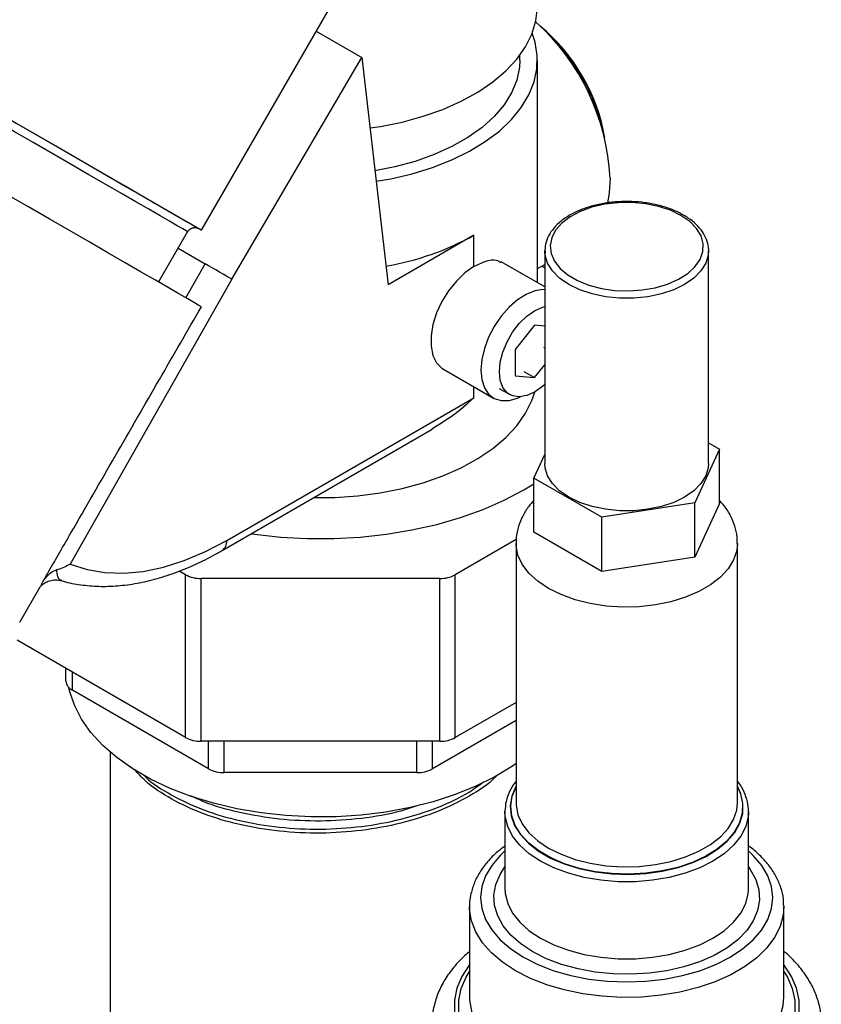
# Model space of a CAD drawing. Extents: x 19.1 to 29.8, y 0.6 to 8.7.
# Drawn here: x 24.6 to 24.7, y 4.1 to 4.2 of the extents above; entities that cross this region are included whole.
import ezdxf

# ---------------------------------------------------------------- set-up
doc = ezdxf.new("R2010")
doc.units = 0
doc.header["$MEASUREMENT"] = 0
doc.linetypes.add('SLD-SOLID', pattern=[0])
doc.layers.get('0').update_dxf_attribs({"linetype": 'CONTINUOUS'})
doc.layers.add('D7', color=7, linetype='CONTINUOUS')

# ---------------------------------------------------------------- blocks, each defined once
blk = doc.blocks.new('A$C42335B10')
at = {"color": 7, "linetype": 'SLD-SOLID'}
for p, q in [((5.606378698852659, 2.264556971096108), (5.62406642103992, 2.295192963627527)), ((5.620202856891986, 2.288501068453347), (5.625720579671302, 2.285315754894141)), ((5.610059479411028, 2.258637609998827), (5.625720579671302, 2.285315754894141)), ((5.625720579671302, 2.285315754894141), (5.628862429949699, 2.257961122235318)), ((5.644724411403736, 2.28501038622196), (5.644724411403736, 2.285572528852537)), ((5.646857733972929, 2.258216147145579), (5.646857733972929, 2.28501038622196)), ((5.601224622871065, 2.25829646433865), (5.604724009240236, 2.264357569088304)), ((5.639203498313258, 2.263930893931433), (5.628862429949699, 2.257961122235318)), ((5.639203498313258, 2.260155234666145), (5.639203498313258, 2.263930893931433)), ((5.603580995092905, 2.262377860724119), (5.606840446612033, 2.260496219414)), ((5.66747445825937, 2.262285243907352), (5.667483949545677, 2.262035522527738)), ((5.647750720205387, 2.262035517418923), (5.647750720205387, 2.236428923193392)), ((5.647758680496317, 2.261806767720519), (5.647750720205387, 2.262035517418923)), ((5.667483949545677, 2.236428928302208), (5.667483949545677, 2.262035522527738)), ((5.604512723030304, 2.256397578233475), (5.606840446612033, 2.260496219414)), ((5.647750715780525, 2.257700635893379), (5.642501563216889, 2.260730907167244)), ((5.646857733972929, 2.259907206277985), (5.647750720205387, 2.260422716257042)), ((5.610059479411028, 2.258637609998827), (5.59058213868898, 2.224342299001083)), ((5.64651965833766, 2.253086573667288), (5.644162642301289, 2.250154497693716)), ((5.647750720205387, 2.252976519045522), (5.64651965833766, 2.253086573667288)), ((5.647594452482032, 2.25047317029698), (5.64775071799297, 2.250382960137693)), ((5.644162642301289, 2.250154497693716), (5.644162642301289, 2.247011616782224)), ((5.64651965833766, 2.246800893598615), (5.647750720205387, 2.248332301998488)), ((5.635537144952544, 2.247816298599607), (5.64157109193463, 2.244332975151466)), ((5.644162642301289, 2.247011616782224), (5.64651965833766, 2.246800893598615)), ((5.645237445295344, 2.247541099432219), (5.64651965833766, 2.246800893598615)), ((5.639203498313258, 2.244368886316524), (5.639203498313258, 2.245699764717228)), ((5.642237703245605, 2.245487682000481), (5.643519916287936, 2.24474747616688)), ((5.609426364154693, 2.227178912665666), (5.639203498313258, 2.244368886316524)), ((5.608873975717493, 2.225957957307545), (5.634178780377802, 2.240566110094665)), ((5.667483949545677, 2.23891886203849), (5.668800570160094, 2.238158793136294)), ((5.646434099590969, 2.2346990583593), (5.647750720205387, 2.237535676209299)), ((5.668800570160094, 2.238158793136294), (5.665804027271186, 2.231702848825156)), ((5.668800570160094, 2.231626542070847), (5.668800570160094, 2.238158793136294)), ((5.654620791986623, 2.229972981436659), (5.646434099590969, 2.2346990583593)), ((5.646434099590969, 2.228166807293854), (5.646434099590969, 2.2346990583593)), ((5.665804027271186, 2.231702848825156), (5.654620791986623, 2.229972981436659)), ((5.665804027271186, 2.225170597759703), (5.665804027271186, 2.231702848825156)), ((5.668800570160094, 2.231626542070847), (5.665804027271186, 2.225170597759703)), ((5.654620791986623, 2.223440730371205), (5.654620791986623, 2.229972981436659)), ((5.654620791986623, 2.223440730371205), (5.646434099590969, 2.228166807293854)), ((5.644315666615391, 2.227289134917282), (5.636969472975274, 2.223048267598239)), ((5.644284077667699, 2.226848304306785), (5.644284077667699, 2.195580387672525)), ((5.670950592083351, 2.19558038256371), (5.670950592083351, 2.226848299197973)), ((5.665804027271186, 2.225170597759703), (5.654620791986623, 2.223440730371205)), ((5.604479609724514, 2.223048267598239), (5.603718612106839, 2.223487582171841)), ((5.604479609724514, 2.203451432647578), (5.604479609724514, 2.223048267598239)), ((5.635083861916108, 2.22259737900666), (5.606365216358832, 2.222597381561068)), ((5.606365216358832, 2.203000546610407), (5.606365216358832, 2.222597381561068)), ((5.635083861916108, 2.203000544056001), (5.635083861916108, 2.22259737900666)), ((5.636969472975274, 2.203451432647578), (5.636969472975274, 2.223048267598239)), ((5.584503606997949, 2.217334898572248), (5.586952403109002, 2.221576276525801)), ((5.604479609724514, 2.203451432647578), (5.584172456240573, 2.215174502821291)), ((5.590058036054863, 2.210236193361241), (5.590058036054863, 2.211776853319546)), ((5.590839078207203, 2.209147655821424), (5.590839078207203, 2.211325917637769)), ((5.607241012079733, 2.199679020942375), (5.590839078207203, 2.209147655821424)), ((5.644284073242865, 2.207674061500871), (5.636969472975274, 2.203451432647578)), ((5.644284068818017, 2.205495775997877), (5.634208066195207, 2.199679023496784)), ((5.635083861916108, 2.203000544056001), (5.606365216358832, 2.203000546610407)), ((5.607241012079733, 2.199679020942375), (5.607241012079733, 2.203000535019637)), ((5.60912661871405, 2.199228134905205), (5.60912661871405, 2.203000523998122)), ((5.632322455136041, 2.199228134905205), (5.632322455136041, 2.203000523998122)), ((5.634208066195207, 2.199679023496784), (5.634208066195207, 2.203000537574042)), ((5.595391346902723, 2.201683044835731), (5.595391346902723, 2.083990276990989)), ((5.632322455136041, 2.199228134905205), (5.60912661871405, 2.199228134905205)), ((5.642950748849508, 2.194535240582743), (5.642953545349719, 2.194700725283769)), ((5.642950748849508, 2.194535240582743), (5.642950748849508, 2.185259314897995)), ((5.672283920901528, 2.194535235473928), (5.67227161099084, 2.194188546251394)), ((5.672283920901528, 2.18525930978918), (5.672283920901528, 2.194535235473928)), ((5.672281642107855, 2.185109976603412), (5.672283920901528, 2.18525930978918)), ((5.638684103711121, 2.18308195237905), (5.638684103711121, 2.172194731012784)), ((5.676549207613398, 2.183212822311248), (5.67655056161508, 2.183081949824643)), ((5.67655056161508, 2.172194728458376), (5.67655056161508, 2.183081949824643)), ((5.638684103711121, 2.172194731012784), (5.638690847170459, 2.171902762296324))]:
    blk.add_line(p, q, dxfattribs=at)
at = {"color": 7, "linetype": 'SLD-SOLID', "flags": 128}
for points in [[(5.626692359066901, 2.276854903228401), (5.627939215408496, 2.277042576785551), (5.630567983121999, 2.277567382251569), (5.633085231540214, 2.278250507307065), (5.635462449193163, 2.279084215930535), (5.637672717553933, 2.280059065756623), (5.639690969892094, 2.281164003866377), (5.641494374022407, 2.282386523883286), (5.643062473899938, 2.283712768149543), (5.644377510420917, 2.28512771036616), (5.645424596204101, 2.286615330569829), (5.646191859398151, 2.288158767120166), (5.646670618462927, 2.289740542764685), (5.646855433055059, 2.291342729398083), (5.646857733972929, 2.291542637287407)], [(5.563091707613516, 2.289548279535969), (5.562883443570719, 2.289668566426005), (5.562567629316042, 2.289851111090549), (5.562510486905246, 2.28988427241857), (5.562712719888275, 2.289767764346505), (5.563171912301307, 2.289502856617344), (5.563882639287961, 2.28909267882151), (5.564836515772434, 2.288542233208752), (5.566022245132906, 2.287857794336053), (5.567425782920573, 2.287047611675726), (5.569030553676932, 2.286121253053089), (5.570817588103957, 2.285089668546497), (5.572765722181863, 2.283965034681814), (5.574851915757939, 2.282760652256122), (5.577051522461709, 2.281490790518899), (5.579338510947117, 2.280170477710657), (5.581685814455064, 2.278815340122), (5.584065689225689, 2.277441252100035), (5.586449997688099, 2.276064703962665), (5.58881052704907, 2.27470182096018), (5.591119341068115, 2.273368732453499), (5.593349169443364, 2.272081306215973), (5.595473602504789, 2.270854668138448), (5.59746754033565, 2.269703351675374), (5.59930739410273, 2.268640956778306), (5.600971398007765, 2.267680112843736), (5.602439879202812, 2.266832087809088), (5.603695456908163, 2.266107071731779), (5.604723292415819, 2.265513429479004), (5.605511212985213, 2.265058354748938), (5.606049922023054, 2.26474705377828), (5.606333030057421, 2.264583442788338), (5.606357202969797, 2.264569275482354), (5.606122137658453, 2.264704770232107), (5.606122137658453, 2.264704770232107)], [(5.563092543908674, 2.289547924700072), (5.562865478711835, 2.28967909784144), (5.562795937893505, 2.289719517930459), (5.562985210514036, 2.289610429679888), (5.563431062028137, 2.289353263773652), (5.564128142801771, 2.2889510041744), (5.565068116432421, 2.288408461511495), (5.56623975709568, 2.287732216910624), (5.567629042466955, 2.286930261795848), (5.569219366113877, 2.286012222743844), (5.570991701215469, 2.284989164794569), (5.572924852778065, 2.28387318015188), (5.574995705426609, 2.282677613037777), (5.577179488895048, 2.281416906427988), (5.579450096614998, 2.280106050233637), (5.581780373330609, 2.278760680962955), (5.584142460236016, 2.277396984653839), (5.586508091439931, 2.276031178262789), (5.588848978926883, 2.274679593986924), (5.591137148845114, 2.273358485102464), (5.593345200359998, 2.272083529066164), (5.595446772474794, 2.270870130252369), (5.597416692262762, 2.269732680345943), (5.599231437263349, 2.268684843185192), (5.600869285926784, 2.267739038691939), (5.602310645052206, 2.266906703447628), (5.603538299791545, 2.26619774777553), (5.604537548606878, 2.265620610660506), (5.605296453274242, 2.265182268662854), (5.60580592516795, 2.264887930600244), (5.606059895617143, 2.264741061788019), (5.606090017729677, 2.26472358884028)], [(5.604724009240236, 2.264357569088304), (5.604721624250352, 2.264358973987597), (5.604557958191016, 2.264453691175587), (5.604138965468401, 2.264695828626776), (5.603469816510476, 2.265082296510357), (5.602558812321, 2.265608442882669), (5.601417236247364, 2.266267710092875), (5.600059227872414, 2.267051963103955), (5.598501575047074, 2.26795144608113), (5.596763603269203, 2.268954938250481), (5.594866821696179, 2.270050183132364), (5.592834719602259, 2.271223515544849), (5.590692458852054, 2.272460447946378), (5.588466561948998, 2.273745646168935), (5.586184604509064, 2.275063086540619), (5.58387485463593, 2.276396713751748), (5.581565914508893, 2.27772974849098), (5.579286346483691, 2.279045782181435), (5.577064412026722, 2.280328580238195), (5.57492762038131, 2.281562220019591), (5.572902427678365, 2.282731305410644), (5.571013913922762, 2.283821521195843), (5.569285468829897, 2.284819364779941), (5.567738490936129, 2.285712319887679), (5.566392144232502, 2.286489446698176), (5.565263110373785, 2.287141156990721), (5.564365340887015, 2.287659316307755), (5.563709981949479, 2.288037409978021), (5.563305148721561, 2.288271020843844), (5.563155850124495, 2.288356993797299), (5.563155013829324, 2.288357480726476)], [(5.627430398391375, 2.270429154329875), (5.629182795154499, 2.270736061218284), (5.631767139665776, 2.271337017387635), (5.63422597131872, 2.27209338750853), (5.63653133396091, 2.272996573447127), (5.638657048014132, 2.27403631798224), (5.640578920654271, 2.275200787823596), (5.642275130772468, 2.276476760083516), (5.643726394906942, 2.277849730839236), (5.644916215033923, 2.279304088832573), (5.645831062198759, 2.280823305773239), (5.646460544659739, 2.282390115147331), (5.646797500809946, 2.28398670379786), (5.646838105373398, 2.285594926494926), (5.646581902591386, 2.287196511565479), (5.6462379374913, 2.288276532712465)], [(5.606375782881734, 2.255321215976067), (5.606089234532654, 2.255486896365152), (5.605539569585737, 2.255804442564178), (5.604732431927168, 2.256270624396103), (5.603676109286106, 2.256880746638496), (5.602381407126977, 2.257628425499624), (5.600861644224501, 2.258506091929628), (5.599132382748259, 2.259504656966657), (5.597211361890253, 2.26061387708348), (5.595118298746833, 2.261822428291851), (5.592874662651845, 2.26311791381905), (5.590503487120792, 2.264487074886278), (5.5880290601119, 2.265915724294102), (5.58547677358154, 2.267389344246672), (5.582872827019749, 2.268892828316782), (5.580243904436806, 2.270410627073614), (5.577616990732132, 2.271927242426929), (5.575019042043813, 2.273427152258785), (5.572476695921218, 2.274894875560892), (5.570016027958836, 2.276315480828053), (5.567662281880736, 2.27767431268346), (5.565439617324863, 2.278957484932385), (5.563370800103677, 2.280151732380007), (5.561477091583491, 2.28124490387181), (5.559777890272009, 2.282225740020329), (5.558290634471952, 2.283084256392757), (5.557030581038866, 2.283811523778812), (5.556010663786118, 2.284400179125251), (5.555241343040471, 2.284844144484707), (5.554730490596022, 2.285138795606524), (5.55448336758996, 2.28528124038041), (5.554458911487721, 2.285295280943551)], [(5.644724411403736, 2.28501038622196), (5.644680375375223, 2.284171478103103), (5.6443645699702, 2.282620184196936), (5.643748295662881, 2.28109926985284), (5.642839395485829, 2.279628065545551), (5.641649411639669, 2.278225268256862), (5.640193483721639, 2.27690871413344), (5.63849009650955, 2.2756951256005), (5.636560920667584, 2.274599937662138), (5.634430458758779, 2.273637062895917), (5.632125801878892, 2.272818745851636), (5.629676235845317, 2.272155381688448), (5.627286332170094, 2.271683456278284)], [(5.655608279571659, 2.270821936325158), (5.655503424088586, 2.269035065980374), (5.655284708568779, 2.267778044849455)], [(5.664141534449733, 2.2663244337636), (5.662871741939178, 2.266936410921813), (5.661433070905282, 2.267407665800148), (5.659871774222502, 2.26772306353732), (5.658237994201379, 2.267872437593597), (5.656584280266621, 2.267851016336759), (5.654963770346932, 2.267659471575848), (5.653428531559221, 2.26730395687724), (5.652027940716373, 2.266795918538564), (5.650806989612867, 2.266151663893906), (5.649804935447655, 2.265391914292587), (5.649053968947008, 2.264541082202006), (5.64857823204941, 2.263626509994352), (5.648393043558123, 2.262677609111446), (5.648504306212537, 2.261724853628427), (5.648908484563826, 2.260798893874506), (5.64959255630172, 2.259929460592379), (5.650534574209381, 2.259144529647172), (5.651704223693706, 2.25846930537243), (5.65306391572107, 2.257925487455352), (5.654569977100017, 2.257530583801294), (5.656173964659338, 2.257297254051197), (5.657824364387373, 2.257233023487984), (5.659468082603844, 2.25733993308282), (5.661052344217104, 2.257614567593594), (5.662526188320761, 2.258048091326603), (5.663842255829927, 2.258626564883018), (5.664958258528721, 2.259331404952151), (5.665838302098059, 2.260139948835374), (5.666454138346019, 2.261026223322638), (5.666785935130342, 2.261961726340991), (5.666823046280989, 2.262916392520424), (5.666564294789929, 2.263859553650867), (5.666017950687042, 2.264760871040765), (5.665201624843824, 2.26559139815036), (5.664141534449733, 2.2663244337636)], [(5.667483949545677, 2.262035522527738), (5.667446395910808, 2.261539086305509), (5.6671477456186, 2.260561315515051), (5.666559529234995, 2.259628341359596), (5.665699596572985, 2.258768502430048), (5.664594085174791, 2.258007927755277), (5.663276588441612, 2.257369729609538), (5.661787142344728, 2.256873301050534), (5.660170990894521, 2.256533720742591), (5.658477258687846, 2.256361313598687), (5.656757402213522, 2.2563613187075), (5.655063656732331, 2.256533723296999), (5.653447518556639, 2.256873301050534), (5.651958081309438, 2.257369734718353), (5.650640580151411, 2.258007925200869), (5.649535082027761, 2.258768502430048), (5.648675140516083, 2.259628336250781), (5.64808691085792, 2.260561312960646), (5.647788264990545, 2.261539091414321), (5.647758680496317, 2.261806767720519)], [(5.639203498313258, 2.260155234666145), (5.638125385537315, 2.259401964759205), (5.637094397329669, 2.258420008298439), (5.636155578582809, 2.257252128780192), (5.635349974132005, 2.2559494085771), (5.634712788020956, 2.25456879648156), (5.634271870205772, 2.253170680766662), (5.634046477599206, 2.251816130094494), (5.634046477599206, 2.250564308110865), (5.634271870205772, 2.249469908448674), (5.634712788020956, 2.248580865607273), (5.635349974132005, 2.2479360146905), (5.635537144952544, 2.247816298599607)], [(5.647750720205387, 2.259948772905491), (5.647394639887629, 2.260200445852028), (5.647381542355042, 2.260209549758462)], [(5.647750720205387, 2.257372452890126), (5.647521070900758, 2.257378289214082), (5.646537180712379, 2.257231090928111), (5.645500077372922, 2.256815840584117), (5.644452221667215, 2.25614952887491), (5.643436516864178, 2.255259539468347), (5.642494538780063, 2.254182136718695), (5.641664854338593, 2.252961576746283), (5.640981437477357, 2.251647721382242), (5.640472262048029, 2.250294490078315), (5.640158169056896, 2.248957162120928), (5.64005201709508, 2.247690496361797)], [(5.647750720205387, 2.245966005270806), (5.647463724947251, 2.245712358798071), (5.64651965833766, 2.24504456577244), (5.645575582878401, 2.244622357583062), (5.644678853229529, 2.244467021674421), (5.643874425786727, 2.244586361364651), (5.6432026462602, 2.244974236185157), (5.642697187698239, 2.245611415384672), (5.64238341329574, 2.246465777359035), (5.642277040091834, 2.247494563129717), (5.64238341329574, 2.24864616478742), (5.642697187698239, 2.249862802975637), (5.6432026462602, 2.251083490454413), (5.643874425786727, 2.252247067161038), (5.644678853229529, 2.253295097252956), (5.645575582878401, 2.254175103359019), (5.64651965833766, 2.25484298324777), (5.647463724947251, 2.255265104574027), (5.647750720205387, 2.25534289752751)], [(5.64005201709508, 2.247690496361797), (5.640158169056896, 2.246546391049002), (5.640472262048029, 2.245571707140069), (5.640981437477357, 2.24480627551911), (5.641664854338593, 2.244281558221844), (5.642494538780063, 2.244018931515376), (5.643436516864178, 2.244029113511743), (5.644452221667215, 2.244311750154695), (5.644818041062429, 2.244473553593577)], [(5.619922689165186, 2.232336238974175), (5.622462656935134, 2.232362537871117), (5.625224453101318, 2.232554473456295), (5.627935255174798, 2.232914786608393), (5.630564359176311, 2.233439397939477), (5.633081972644014, 2.234122363344534), (5.635459577470634, 2.234955950633672), (5.637670221943019, 2.235930705946704), (5.639688868092087, 2.237035590413915), (5.64149264169675, 2.238258081055141), (5.643061102198892, 2.239584331707418), (5.644376481645132, 2.240999310962934), (5.645423874954837, 2.242486988640763), (5.646191416913958, 2.244030509486523), (5.646535501484784, 2.245053707850505)], [(5.667483949545677, 2.236428928302208), (5.667446395910808, 2.235932492079981), (5.6671477456186, 2.234954721289525), (5.666559529234995, 2.234021747134071), (5.665699596572985, 2.233161908204516), (5.664594085174791, 2.232401333529745), (5.663276588441612, 2.231763135384011), (5.661787142344728, 2.231266706825008), (5.660170990894521, 2.230927126517066), (5.658477258687846, 2.230754719373155), (5.656757402213522, 2.230754724481969), (5.655063656732331, 2.23092712907147), (5.653447518556639, 2.231266706825008), (5.651958081309438, 2.231763140492824), (5.650640580151411, 2.232401330975344), (5.649535082027761, 2.233161908204516), (5.648675140516083, 2.234021742025254), (5.64808691085792, 2.234954718735116), (5.647788264990545, 2.235932497188795), (5.647750720205387, 2.236428923193392)], [(5.612393130068732, 2.227989517030371), (5.612787631290338, 2.227934546192415), (5.615935143154211, 2.227594882866248), (5.619123518434783, 2.227424323835781), (5.622325559840171, 2.227424326390191), (5.625513935120743, 2.227594882866248), (5.628661451409421, 2.227934546192415), (5.63174124991469, 2.228440409453558), (5.634727060349114, 2.229108163365122), (5.637593406684267, 2.229932110322362), (5.640315832817926, 2.230905218042897), (5.642871110541527, 2.23201918342688), (5.645237445295344, 2.233264507911994), (5.646434095166121, 2.233990820326099)], [(5.59058213868898, 2.224342299001083), (5.592601477325879, 2.223684263251374), (5.594752516962792, 2.223315472109254), (5.597018407801123, 2.223238788556624), (5.599381415073672, 2.223454847853477), (5.601823042940559, 2.223962047307031), (5.604324176083885, 2.224756219241149), (5.606865247851935, 2.225831300344023), (5.609426364154693, 2.227178912665666)], [(5.670950481462306, 2.226816524929697), (5.670866750175371, 2.225986493375058), (5.670496271421463, 2.224856135084359), (5.66983808943467, 2.223770274563043), (5.668906934514332, 2.222753186340532), (5.667723568019532, 2.221827563768331), (5.666314450505972, 2.221014097542878), (5.664711051450674, 2.220330954606535), (5.662949194375166, 2.219793400095341), (5.661068242674723, 2.21941344993968), (5.659110174826303, 2.21919956688983), (5.65711877906724, 2.219156553230893), (5.655138529485406, 2.219285361756668), (5.653213639102979, 2.219583111096099), (5.651387126234816, 2.220043154682248), (5.649699774650465, 2.220655211027077), (5.648189288429428, 2.221405606390075), (5.646889424691999, 2.222277591524759), (5.645829197127803, 2.223251678860369), (5.645032291916557, 2.224306102295126), (5.644516519047663, 2.225417317860008), (5.644293387535463, 2.226560494164874), (5.644284117491274, 2.226827866496633)], [(5.644284068818017, 2.200305981408727), (5.643842555861561, 2.20000297893137), (5.641746806839002, 2.198731243155408), (5.639442132259738, 2.197586288983293), (5.636951428469224, 2.196579492466454), (5.634299459096191, 2.195720865603007), (5.631512578500185, 2.195018940112231), (5.628618477343004, 2.194480689525141), (5.625645923735512, 2.19411146404713), (5.622624457923543, 2.193914931806611), (5.619584117947589, 2.193893053310926), (5.61655509671774, 2.194046034189843), (5.613567531833461, 2.194372364788839), (5.610651087436132, 2.194868795902255), (5.607834750666306, 2.195530394970226), (5.605146526349593, 2.196350589503631), (5.602613118408009, 2.197321218172205), (5.600259721892492, 2.198432650861679), (5.598109704394069, 2.199673829544284), (5.596184433475251, 2.201032418988775), (5.594503073127093, 2.202494924263138), (5.593082300579475, 2.204046803128501), (5.591936257627758, 2.205672637184406), (5.591076320540871, 2.207356264697967), (5.590511033688962, 2.209080951749131), (5.590429129861839, 2.20945278655386)], [(5.644284077667699, 2.197572127124019), (5.644261502123335, 2.197531884996642), (5.643779827087634, 2.196382915296771), (5.643593072202243, 2.195205696410239), (5.643705224249935, 2.194025330494327), (5.644113884966281, 2.192866968240035), (5.644810363961376, 2.191755305653935), (5.645779789340985, 2.190714029751842), (5.647001505942221, 2.189765323003869), (5.648449482419004, 2.188929423976425), (5.650092864347464, 2.188224144549292), (5.651896606978219, 2.187664504635457), (5.653822271708002, 2.187262435869853), (5.655828831400932, 2.187026521059902), (5.65787350668365, 2.18696177706089), (5.659912726136078, 2.187069590915791), (5.661903020109456, 2.187347653440721), (5.663801972067539, 2.187790043520311), (5.665569116829353, 2.188387343056081), (5.667166781289275, 2.18912680555726), (5.668560907437829, 2.189992677996072), (5.669721800159614, 2.190966504782167), (5.67062468476383, 2.192027521141308), (5.671250357435788, 2.193153135898268), (5.671585468426848, 2.19431934018195), (5.67162286719222, 2.195501284721373), (5.671361766109989, 2.196673777955013), (5.670950592083351, 2.197572122015202)], [(5.670950596508199, 2.197471128426902), (5.671309504300034, 2.196667634606254), (5.671569614217624, 2.19549959625837), (5.671532357047205, 2.194322147475211), (5.671198520410663, 2.193160377642025), (5.670575232728616, 2.192039046625549), (5.669675772952168, 2.190982061120603), (5.66851930064761, 2.190011935670204), (5.667130471035073, 2.189149360970788), (5.665538881883315, 2.188412705762869), (5.663778454031807, 2.187817679649301), (5.661886736690555, 2.187376978032715), (5.659904004772294, 2.187099965369049), (5.657872533218388, 2.186992562773669), (5.655835641232919, 2.18705706410402), (5.653836714392618, 2.187292087425938), (5.651918355077122, 2.187692615884139), (5.650121462101929, 2.188250120313752), (5.648484341325009, 2.188952725276788), (5.647041869351789, 2.189785446621964), (5.645824789985078, 2.190730536329669), (5.644859054923778, 2.191767863118587), (5.644165244108443, 2.192875308378783), (5.643758132086838, 2.194029261726649), (5.64364640039917, 2.195205134440709), (5.643832447309812, 2.196377878006231), (5.644284064393169, 2.197471123318089)], [(5.644284077667699, 2.195580387672525), (5.644293387535463, 2.195292577530608), (5.644516519047663, 2.194149401225741), (5.645032291916557, 2.19303818566086), (5.645829197127803, 2.191983762226102), (5.646889424691999, 2.191009674890496), (5.648189288429428, 2.190137689755813), (5.649699774650465, 2.189387294392809), (5.651387126234816, 2.188775238047986), (5.653213639102979, 2.188315194461834), (5.655138529485406, 2.188017445122404), (5.65711877906724, 2.18788863659663), (5.659110174826303, 2.187931650255567), (5.661068242674723, 2.188145533305415), (5.662949194375166, 2.188525483461082), (5.664711051450674, 2.189063037972271), (5.666314450505972, 2.189746180908617), (5.667723568019532, 2.19055964713407), (5.668906934514332, 2.191485269706266), (5.66983808943467, 2.192502357928783), (5.670496271421463, 2.193588218450093), (5.670866750175371, 2.194718576740795), (5.670950592083351, 2.19558038256371)], [(5.67227161099084, 2.194188546251394), (5.672246553110064, 2.193931222956645), (5.671948739112985, 2.192735476956376), (5.671359186427061, 2.191576381587282), (5.670489881949486, 2.190477506362465), (5.66935853389834, 2.189461243213406), (5.667988178001515, 2.18854827772773), (5.666406686339421, 2.187757177889694), (5.664646276187263, 2.187104064561669), (5.662742779916364, 2.186602235986332), (5.660734932594401, 2.186261884247486), (5.658663633036817, 2.186089970104122), (5.656571032289399, 2.18608997265853), (5.65449971945727, 2.186261889356303), (5.652491880984989, 2.186602230877518), (5.650588375864423, 2.187104064561669), (5.648827978986809, 2.187757185552914), (5.647246496174354, 2.188548280282138), (5.645876131427876, 2.189461250876625), (5.644744770102172, 2.190477506362465), (5.643875474474321, 2.19157637647847), (5.643285917363549, 2.19273547951078), (5.642988116641, 2.193931222956645), (5.642950748849508, 2.194535240582743)], [(5.642950744424674, 2.189786939277061), (5.642375373357659, 2.189250779472076), (5.641357133120088, 2.188058808885304), (5.640617122528461, 2.186800324095486), (5.640167987781489, 2.185496838318111), (5.640017432529298, 2.184170674515674), (5.640168001056018, 2.182844497941208), (5.640617135803005, 2.181541017272645), (5.641357146394604, 2.180282532482832), (5.642375360083143, 2.17909056189606), (5.643654387239145, 2.177985525441635), (5.645172324894283, 2.176986320622305), (5.646903185950912, 2.176110033866288), (5.648817372640288, 2.175371667205702), (5.650882145555805, 2.174783867509444), (5.65306214578424, 2.174356665933683), (5.655320085181323, 2.174097385963194), (5.657617339300366, 2.174010464602881), (5.659914571295225, 2.174097378299973), (5.662172515117128, 2.174356660824869), (5.664352515345563, 2.174783857291819), (5.666417292685885, 2.175371674868922), (5.668331483800138, 2.176110038975104), (5.670062344856795, 2.176986320622305), (5.671580273662251, 2.177985525441635), (5.672859296393391, 2.179090564450466), (5.673877518931612, 2.180282524819611), (5.674617525098377, 2.181541012163831), (5.675066664270183, 2.182844495386795), (5.675217237221766, 2.184170669406861), (5.675066668695017, 2.185496845981334), (5.674617533948073, 2.186800326649894), (5.673877518931612, 2.188058813994118), (5.672859291968557, 2.189250771808853), (5.672283916476694, 2.189786934168248)], [(5.67228391205186, 2.187862078678243), (5.672501702779662, 2.187559136229449), (5.673162322854459, 2.186357558518068), (5.673533367988149, 2.185115240569954), (5.673607917727743, 2.183855325312239), (5.673384600372152, 2.182601287744952), (5.672867566423271, 2.181376480256604), (5.672066453187206, 2.180203723919047), (5.670996167956922, 2.179104861466264), (5.669676671195113, 2.178100371578921), (5.668132525200285, 2.17720895507043), (5.666392509145332, 2.176447225803712), (5.66448903499866, 2.175829373509476), (5.662457541320542, 2.1753669006823), (5.660335882635103, 2.175068423336882), (5.658163590481585, 2.174939504971607), (5.655981116766419, 2.174982541620208), (5.653829125788413, 2.175196741416523), (5.651747688917602, 2.175578099050427), (5.649775616443954, 2.176119536260209), (5.647949608007785, 2.176810942703095), (5.646303686219944, 2.177639441613554), (5.644868524085858, 2.178589614591127), (5.643670847651741, 2.179643744269081), (5.642732949272038, 2.180782197475463), (5.642072346896619, 2.181983785404471), (5.641701301762929, 2.183226103352585), (5.641626752023335, 2.184486018610304), (5.641850064954077, 2.185740058731996), (5.642367103327793, 2.186964863665935), (5.642950744424674, 2.187862081232648)], [(5.642950748849508, 2.185259314897995), (5.642988116641, 2.184655297271894), (5.643285917363549, 2.183459553826031), (5.643875474474321, 2.18230045079372), (5.644744770102172, 2.181201580677716), (5.645876131427876, 2.180185325191875), (5.647246496174354, 2.179272354597391), (5.648827978986809, 2.178481259868166), (5.650588375864423, 2.17782813887692), (5.652491880984989, 2.17732630519277), (5.65449971945727, 2.176985963671554), (5.656571032289399, 2.176814046973784), (5.658663633036817, 2.176814044419377), (5.660734932594401, 2.17698595856274), (5.662742779916364, 2.177326310301583), (5.664646276187263, 2.17782813887692), (5.666406686339421, 2.178481252204943), (5.667988178001515, 2.179272352042982), (5.66935853389834, 2.180185317528659), (5.670489881949486, 2.181201580677716), (5.671359186427061, 2.182300455902533), (5.671948739112985, 2.183459551271626), (5.672246553110064, 2.184655297271894), (5.672281642107855, 2.185109976603412)], [(5.67655056161508, 2.183081949824643), (5.676466538288601, 2.18205335399874), (5.676094594911937, 2.18069766380616), (5.675431249134427, 2.179379574484147), (5.674486970132442, 2.178119873796616), (5.673276634225083, 2.176938419703333), (5.671819365579886, 2.175853864483978), (5.670138102578257, 2.174883292012358), (5.668259376573396, 2.174042018512652), (5.666212834007318, 2.173343316683468), (5.664030731978876, 2.172798196018835), (5.661747486909881, 2.172415254652611), (5.659399108165282, 2.172200536311681), (5.657022618398862, 2.172157415367651), (5.65465552699704, 2.172286594282438), (5.652335130953865, 2.172586016758431), (5.650098036987892, 2.173050959697147), (5.647979537639692, 2.173674107277028), (5.646013013918029, 2.174445609704804), (5.644229514939859, 2.175353325884162), (5.642657134027594, 2.176382917928783), (5.641320707819951, 2.177518167908827), (5.640241267591414, 2.178741151550597), (5.639435871108184, 2.180032600962337), (5.638917204392563, 2.181372134530847), (5.638693435703097, 2.182738627310495), (5.638684134685001, 2.183063481462264)], [(5.638684103711121, 2.176077743130221), (5.63864991959354, 2.176034127908437), (5.637759240916232, 2.174678357252038), (5.637158148242129, 2.173270503514759), (5.636855387271602, 2.171831082416167), (5.63685539612127, 2.17038109373595), (5.637158139392419, 2.168941667528546), (5.637759254190748, 2.167533816345674), (5.638649912956275, 2.166178044412068), (5.639817177450688, 2.16489414327292), (5.641244003182273, 2.163700821404865), (5.642909584543538, 2.162615484536976), (5.644789646850718, 2.161653964883652), (5.646856764932501, 2.160830275921514), (5.649080787914947, 2.16015642847213), (5.651429308254485, 2.159642262111136), (5.653868037849783, 2.159295248478919), (5.656361471767887, 2.159120475954159), (5.658873193558328, 2.159120473399749), (5.661366618626751, 2.159295251033326), (5.663805357071716, 2.159642254447916), (5.66615387298642, 2.160156433580941), (5.668377891544004, 2.160830273367107), (5.670445018475498, 2.161653967438061), (5.672325076357829, 2.162615489645789), (5.673990662143929, 2.163700823959271), (5.675417479025832, 2.164894140718516), (5.676584747945121, 2.166178049520886), (5.677475411135468, 2.167533808682453), (5.678076521508949, 2.168941672637359), (5.678379278054628, 2.170381096290358), (5.678379273629794, 2.171831082416167), (5.678076508234405, 2.173270500960354), (5.677475415560302, 2.174678359806443), (5.676584739095425, 2.176034121522421), (5.67655056161508, 2.176077740575809)], [(5.676550557190247, 2.175279603346574), (5.676966244555821, 2.174586766435789), (5.677551921080088, 2.173215006468969), (5.677846907603062, 2.171812488887846), (5.677846907603062, 2.170399677046642), (5.677551921080088, 2.168997169683148), (5.676966244555821, 2.167625414825146), (5.676098395851291, 2.16630440581597), (5.674961069838467, 2.165053420765012), (5.673570837550976, 2.163890705801247), (5.671947955915947, 2.162833196642874), (5.670116097838523, 2.161896327016787), (5.668101980515296, 2.161093752782651), (5.665934976048085, 2.160437188450816), (5.663646691083962, 2.15993620027537), (5.661270484507419, 2.159598096414656), (5.658840989557582, 2.159427794102088), (5.656393662494104, 2.159427794102088), (5.65396418524363, 2.159598096414656), (5.651587969817406, 2.15993620027537), (5.649299680428435, 2.160437196114032), (5.64713267596121, 2.161093760445874), (5.645118567487678, 2.161896329571197), (5.643286704985421, 2.162833191534059), (5.641663836624907, 2.163890703246842), (5.640273595487734, 2.165053423319418), (5.639136265050077, 2.166304410924782), (5.638268425195228, 2.167625409716333), (5.637682744246113, 2.168997172237555), (5.637387744448638, 2.170399677046642), (5.637387744448638, 2.171812488887846), (5.637682748670962, 2.173215006468969), (5.638268425195228, 2.174586761326972), (5.638684099286273, 2.175279605900982)], [(5.638690847170459, 2.171902762296324), (5.638693435703097, 2.171851405944227), (5.638917204392563, 2.170484913164579), (5.639435871108184, 2.16914537959607), (5.640241267591414, 2.167853930184331), (5.641320707819951, 2.166630946542563), (5.642657134027594, 2.165495696562518), (5.644229514939859, 2.164466104517896), (5.646013013918029, 2.16355838833854), (5.647979537639692, 2.16278688591076), (5.650098036987892, 2.162163738330881), (5.652335130953865, 2.161698795392166), (5.65465552699704, 2.161399372916172), (5.657022618398862, 2.161270194001387), (5.659399108165282, 2.161313314945414), (5.661747486909881, 2.161528033286344), (5.664030731978876, 2.161910974652567), (5.666212834007318, 2.162456095317201), (5.668259376573396, 2.163154797146386), (5.670138102578257, 2.163996070646093), (5.671819365579886, 2.164966643117713), (5.673276634225083, 2.166051198337063), (5.674486970132442, 2.167232652430351), (5.675431249134427, 2.16849235311788), (5.676094594911937, 2.169810442439892), (5.676466538288601, 2.171166132632476), (5.67655056161508, 2.172194728458376)]]:
    blk.add_lwpolyline(points, dxfattribs=at)
at = {"color": 7, "linetype": 'SLD-SOLID'}
for centre, radius, start, end in [((5.62860489757211, 2.269491953564437), 0.02703611461651925, 2.819679075115773, 48.1401472215798), ((5.632661207821108, 2.271725854220839), 0.02266487229768068, 9.904358640299199, 50.09020842846143), ((5.631788741358598, 2.271222205676491), 0.02358263885683555, 12.15455214787728, 47.84001887885681), ((5.623115766463748, 2.29283901992167), 0.03308315076180793, 279.5484396274389, 299.0964821714305), ((5.608167281236014, 2.227013176382989), 0.001269944215890713, 303.7987982969072, 7.498875994287089), ((5.606288385560667, 2.226444324010474), 0.003847709601904386, 241.9597594888131, 271.1441541878457), ((5.635160696045553, 2.226444306035748), 0.003847694251179717, 268.8557916310497, 298.0403807088414), ((5.591392575865832, 2.210369272314779), 0.001341158646446147, 185.6946510575974, 245.6253725328756), ((5.606288385560667, 2.20684748905982), 0.003847709601912852, 241.9597594888616, 271.1441541878351), ((5.635160696045553, 2.206847471085092), 0.003847694251185522, 268.8557916310697, 298.0403807088184), ((5.609049787915914, 2.203075077354613), 0.003847709601905548, 241.9597594888356, 271.144154187866), ((5.632399277897797, 2.203075109473771), 0.003847741554200533, 268.8559750064848, 298.0401973334186)]:
    blk.add_arc(centre, radius, start, end, dxfattribs=at)
blk.add_ellipse((5.608173869683604, 2.259726157452641), major_axis=(0.00230944671895161, -0.001333359703318262), ratio=6.635170006915267e-05, start_param=0.615553597772528, end_param=2.186349922641331, dxfattribs=at)
for points, knots in [([(5.664461503631152, 2.266356185727632), (5.664249100894757, 2.266472396185426), (5.663635556856498, 2.266808080342666), (5.662491067746267, 2.267265326512744), (5.661014108031118, 2.267672206121953), (5.659445274779678, 2.267927390163862), (5.6578295396288, 2.268026869417101), (5.65620831141144, 2.267968557313252), (5.65462405857793, 2.26775358812067), (5.653117788460769, 2.267386440025421), (5.651728594885078, 2.266874664217291), (5.650492661301776, 2.266227638073081), (5.64944534131201, 2.265457484151559), (5.648617372470277, 2.264579965988966), (5.648050843987598, 2.263619326954821), (5.647748617641561, 2.262669633234355), (5.647770488195484, 2.262051867301038), (5.647780163104677, 2.261778585274186)], [0, 0, 0, 0, 0.0370693825526455, 0.1070781810644506, 0.1770005190304641, 0.2468006827738625, 0.3165185525191431, 0.3862179517870967, 0.4559650692841208, 0.5258210678662659, 0.5958657792252793, 0.666161460120762, 0.7367195623649376, 0.807306150460421, 0.8772545268601395, 0.9457009040511848, 1, 1, 1, 1]), ([(5.667456696943212, 2.262316530409882), (5.66745842891735, 2.262364210229097), (5.6674721722678, 2.262742553332288), (5.667241620903077, 2.263442902600342), (5.666764871515817, 2.264374621685785), (5.666021436391553, 2.265237170617223), (5.665224915215141, 2.265892360993739), (5.664655220117275, 2.266238489717372), (5.664461503631152, 2.266356185727632)], [0, 0, 0, 0, 0.03032734943424424, 0.2406498951766266, 0.451626884822773, 0.6668281652020672, 0.8867097902929324, 1, 1, 1, 1]), ([(5.604731161997485, 2.264348350514286), (5.604791104557172, 2.264441131858371), (5.604906543216735, 2.264619812149173), (5.60516514596781, 2.264775685850792), (5.605410441968125, 2.2648506360177), (5.605624083214543, 2.264863251363916), (5.605796765170062, 2.264840138573389), (5.60592564195246, 2.264801875977996), (5.606004510530674, 2.26476843086191), (5.60604434719766, 2.264748495820257), (5.606052708274511, 2.264744064986481), (5.606054643329578, 2.264743039531576)], [0, 0, 0, 0, 0.2131277437944382, 0.4104459534919275, 0.5734493459468537, 0.7112152264917218, 0.824624628781982, 0.912421050782545, 0.9722560555765781, 0.9935790495914182, 1, 1, 1, 1]), ([(5.639203498313258, 2.260155234666145), (5.639670385621436, 2.260389071796673), (5.640683508687978, 2.260896487154908), (5.641808912475007, 2.261078515975881), (5.642281401558996, 2.260759423751631), (5.642452491718068, 2.260643879199909)], [0, 0, 0, 0, 0.3528482620046945, 0.7656638056928415, 1, 1, 1, 1]), ([(5.587282522878176, 2.22221508159582), (5.58752297599127, 2.222631971496778), (5.588651622266347, 2.22458878223562), (5.593332860596938, 2.232705320197764), (5.599456965780512, 2.243323723702466), (5.604692547980044, 2.252402422570738), (5.606375782881734, 2.255321215976067)], [0, 0, 0, 0, 0.03777849768641589, 0.1773258834050284, 0.7355110218887203, 1, 1, 1, 1]), ([(5.639203498313258, 2.244368886316524), (5.639196841388674, 2.244362593223742), (5.638390594095235, 2.243600411084318), (5.636814385861278, 2.242214198782759), (5.634999820923504, 2.241106245944401), (5.634159729220151, 2.240593295447103)], [0, 0, 0, 0, 0.004451087023072158, 0.5390893074940555, 1, 1, 1, 1]), ([(5.646434095166121, 2.231983382845667), (5.646220231355166, 2.231754061719494), (5.645690771935342, 2.231186334856959), (5.64506083863953, 2.230146629608885), (5.64454649674709, 2.228875893842103), (5.644287027189726, 2.227747036576751), (5.644310656447182, 2.227043710459389), (5.644318294971605, 2.226816349369944)], [0, 0, 0, 0, 0.1618560740323676, 0.4007046477883141, 0.6315139116118712, 0.8808811496793942, 1, 1, 1, 1]), ([(5.670920122620721, 2.226799880191464), (5.670929687549823, 2.226948679603436), (5.670968179749316, 2.227547493937509), (5.67076281942304, 2.228588414961983), (5.670317694908341, 2.229860296628441), (5.669663709899929, 2.231019375857648), (5.669081776161541, 2.231685762945622), (5.668800556885579, 2.232007794273295)], [0, 0, 0, 0, 0.07762643459536286, 0.3123925096387795, 0.5449509592285751, 0.780097709879015, 1, 1, 1, 1]), ([(5.589496362086528, 2.222353009648118), (5.589584200387655, 2.222323064825812), (5.590336007035653, 2.222066767559244), (5.591850395570496, 2.22181469419785), (5.594030852249851, 2.221614575658746), (5.596303667326943, 2.221683364810429), (5.59864492415111, 2.221991985503837), (5.601044559277732, 2.222549459302833), (5.603486025479448, 2.223350634128924), (5.605911986318056, 2.224376168950749), (5.607711047295716, 2.225294445795609), (5.608683660345001, 2.22584937242977), (5.608873975717493, 2.225957957307545)], [0, 0, 0, 0, 0.01542931740892106, 0.1320592868012837, 0.2496013341870265, 0.3683486411004857, 0.4883779972613361, 0.6095728766602939, 0.7316909026067148, 0.8544457909680746, 0.971518782798898, 1, 1, 1, 1]), ([(5.59058213868898, 2.224342299001083), (5.59057990187025, 2.224340899705896), (5.590149503844351, 2.224071653978931), (5.589588599526145, 2.223811601902854), (5.588970682897191, 2.223644516502866), (5.588909391295978, 2.223627943180147)], [0, 0, 0, 0, 0.004684004521340598, 0.901273880305631, 1, 1, 1, 1]), ([(5.587282522878176, 2.22221508159582), (5.587512561320558, 2.222541573480805), (5.587873922730289, 2.223054451096467), (5.588491906643576, 2.223486518437856), (5.588804704772265, 2.223592480164798), (5.588909391295978, 2.223627943180147)], [0, 0, 0, 0, 0.5382012122124196, 0.8454462948846097, 1, 1, 1, 1]), ([(5.588909391295978, 2.223627943180147), (5.588922779713393, 2.223504795552956), (5.588981376081826, 2.222965821938748), (5.58919079022521, 2.222458546839071), (5.589434847646224, 2.222424313198897), (5.589520641195101, 2.222412279041242)], [0, 0, 0, 0, 0.1611058642877731, 0.7051033943884695, 1, 1, 1, 1]), ([(5.586938166179586, 2.221551838730506), (5.586941567237922, 2.221558068565272), (5.586948708632399, 2.221571149701463), (5.587128344711452, 2.22178806834684), (5.587507738869995, 2.222092227045477), (5.588092274385652, 2.222358845772006), (5.588802891751349, 2.222479282972348), (5.589279458624013, 2.222373417198338), (5.589507753842504, 2.222322703119386)], [0, 0, 0, 0, 0.1441557363727073, 0.3026919480529185, 0.4630822700862751, 0.6376928097159199, 0.8264398893329831, 0.9999999999999999, 0.9999999999999999, 0.9999999999999999, 0.9999999999999999]), ([(5.586952338948812, 2.221576374883754), (5.586952523265488, 2.221576636194417), (5.587039544384488, 2.221700008347006), (5.587161162429005, 2.221957818000657), (5.587282522878176, 2.22221508159582)], [0, 0, 0, 0, 0.002118068421058451, 1, 1, 1, 1]), ([(5.641993509485054, 2.198895510724675), (5.641922163486178, 2.198815642218527), (5.641084251547007, 2.197877639023781), (5.638696644431356, 2.196358494634907), (5.634906834633803, 2.194459984846906), (5.630475539178072, 2.193057746496067), (5.625697911263835, 2.192174984675688), (5.620725727081783, 2.191848170657483), (5.61574800499023, 2.192083381433235), (5.610967996274063, 2.192877524135439), (5.606554389231171, 2.194190340767322), (5.602719961092767, 2.195983622815232), (5.599906128323347, 2.197822566524504), (5.598753932488769, 2.199139448939508), (5.598343070566038, 2.19960903650854)], [0, 0, 0, 0, 0.008701583254432297, 0.1021943853167897, 0.1956871663975384, 0.2902716686705359, 0.384125481963094, 0.4773011762935375, 0.5718120033426775, 0.6659567690064023, 0.7589736752851923, 0.8533376604042132, 0.9477016241278307, 1, 1, 1, 1]), ([(5.59947330798186, 2.198890681001974), (5.599530524295169, 2.198829084234174), (5.600363304729463, 2.197932546515115), (5.602751728835536, 2.196475905620455), (5.606546003858703, 2.194668397052258), (5.610970306745664, 2.193359456674962), (5.615747198318154, 2.192564361391212), (5.620726615940349, 2.192329054873622), (5.625695188110974, 2.192657195087143), (5.630485670724603, 2.193534712397399), (5.634868928688967, 2.194956697116492), (5.638242389184576, 2.196508534922959), (5.6398069193637, 2.197700767625146), (5.640361545861602, 2.198123414536717)], [0, 0, 0, 0, 0.007702457617374777, 0.1121088659392992, 0.2165152742612237, 0.3194312909715707, 0.4235951736381343, 0.5281640748411012, 0.6312557552248953, 0.7350977216549258, 0.8397481149950689, 0.9431906504938219, 1, 1, 1, 1]), ([(5.644284077667699, 2.198158105599844), (5.644182788634403, 2.198037084441395), (5.643783636644194, 2.197560173618204), (5.643350615242461, 2.196650742353705), (5.643005202330578, 2.195613166311562), (5.642991110540528, 2.194961559960452), (5.642985798023751, 2.194715908436195)], [0, 0, 0, 0, 0.1163235531271851, 0.4583988633767937, 0.7958197544835778, 1, 1, 1, 1]), ([(5.672241389319346, 2.194158394290863), (5.672258493376056, 2.194282896611449), (5.672329792068403, 2.1948018876792), (5.672186969467965, 2.195722867153783), (5.671791875391285, 2.196876624376081), (5.671361923303557, 2.197699721002794), (5.671007802952154, 2.198107877198752), (5.670950596508199, 2.198173812874159)], [0, 0, 0, 0, 0.08981641633147823, 0.3744019998449684, 0.6585255158009331, 0.9448364352388057, 1, 1, 1, 1]), ([(5.632333437594092, 2.195208596505425), (5.631698627961022, 2.194993378686914), (5.629622889585498, 2.194289646636105), (5.625679921058058, 2.193644700760619), (5.620732039017192, 2.193295959162485), (5.615740888988221, 2.193531988645868), (5.610989897440625, 2.194344923239245), (5.60736458165794, 2.195338386196914), (5.605601040832148, 2.196195172502993), (5.605081339575882, 2.19644766051638)], [0, 0, 0, 0, 0.07532661724853412, 0.2463074628503925, 0.4160529260048738, 0.5882307050474891, 0.7597416013815096, 0.9291977879004372, 0.9999999999999999, 0.9999999999999999, 0.9999999999999999, 0.9999999999999999]), ([(5.642950744424674, 2.190374085034652), (5.642646248102842, 2.190150050315918), (5.641858078056764, 2.189570150192575), (5.640830710183472, 2.188509644548716), (5.639873183740569, 2.187226316917536), (5.639179183147867, 2.185869328012347), (5.638794338492808, 2.184476810386741), (5.638637228738382, 2.183526840097222), (5.638684480657879, 2.183061237395995), (5.638684665666069, 2.183059414394633)], [0, 0, 0, 0, 0.1142217627152071, 0.2956560244838687, 0.4759207097751066, 0.6537707103744161, 0.8282238272884971, 0.9993274347520736, 0.9999999999999999, 0.9999999999999999, 0.9999999999999999, 0.9999999999999999]), ([(5.676516061121283, 2.183231776432675), (5.676515319910031, 2.183491527116924), (5.676513264279201, 2.184211904069416), (5.676217072979178, 2.185378270895939), (5.675660854733884, 2.186700764218275), (5.674848991239465, 2.187969869553132), (5.673780776454343, 2.189160905564886), (5.672910121130492, 2.189971129245344), (5.67234830220827, 2.190348453605798), (5.672283920901528, 2.19039169286747)], [0, 0, 0, 0, 0.09701107691204956, 0.2690446962516498, 0.4418021287756738, 0.6170190317247831, 0.795392972937793, 0.976553178883585, 1, 1, 1, 1]), ([(5.638684101498704, 2.177677649511453), (5.638307125020852, 2.177351351167682), (5.637428797290291, 2.176591099797611), (5.636318110762865, 2.175260127524826), (5.635341374236909, 2.173731844034596), (5.634641732305305, 2.172138149723155), (5.634253462342365, 2.170516662123326), (5.634103987266734, 2.169368865933533), (5.634159883158823, 2.168777980510676), (5.634164919559943, 2.168724739818097)], [0, 0, 0, 0, 0.1331746965500004, 0.3102873411522675, 0.4847203694027363, 0.6552308016035547, 0.8213951743748925, 0.9839071260759168, 1, 1, 1, 1]), ([(5.68105678982861, 2.169041733315126), (5.681049047651435, 2.169430336111767), (5.681030718454615, 2.170350332769488), (5.680693988689548, 2.171781257663185), (5.680103769419425, 2.173306598718546), (5.679261910349162, 2.174776671832239), (5.678162096548853, 2.176169753926469), (5.677246315798634, 2.177144022715702), (5.676642006390715, 2.177614842513687), (5.676550570464762, 2.177686080597378)], [0, 0, 0, 0, 0.1207519081010737, 0.285873783786619, 0.451810493525628, 0.6203398726428924, 0.7925508660435482, 0.9686116029317228, 1, 1, 1, 1])]:
    blk.add_open_spline(points, degree=3, knots=knots, dxfattribs=at)

msp = doc.modelspace()

# ---------------------------------------------------------------- block references
at = {"layer": 'D7', "color": 7, "linetype": 'Continuous'}
msp.add_blockref('A$C42335B10', (19.06521440449294, 1.90493479179054), dxfattribs=at)

doc.saveas('drawing.dxf')
